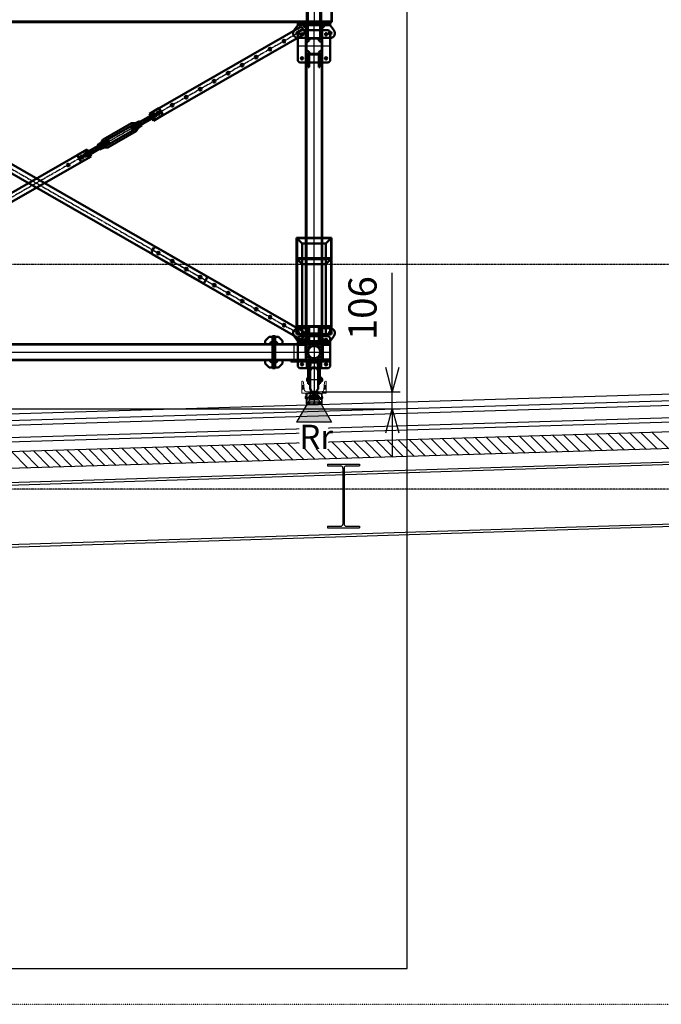
# Model space of a CAD drawing. Units: millimetres. Extents: x 489192 to 569586, y -109903 to -32420.
# Drawn here: x 510435 to 514421, y -58960 to -52843 of the extents above; entities that cross this region are included whole.
import ezdxf

# ---------------------------------------------------------------- set-up
doc = ezdxf.new("R2010")
doc.units = ezdxf.units.MM
for name, pattern in [('AM_ISO02W050', [7.5, 6, -1.5]), ('AM_ISO08W050', [18, 12, -1.5, 3, -1.5]), ('AM_ISO09W050', [22.5, 12, -1.5, 3, -1.5, 3, -1.5]), ('CENS', [13, 10, -1, 1, -1]), ('CENTER', [7, 4, -1, 1, -1]), ('DOT', [2.5, 0.625, -1.875]), ('HIDDEN', [9.525, 6.35, -3.175])]:
    doc.linetypes.add(name, pattern=pattern)
for name, color, linetype in [('0 CEN', 6, 'CENTER'), ('0 HID', 11, 'HIDDEN'), ('012', 5, 'Continuous'), ('018', 5, 'Continuous'), ('019', 5, 'Continuous'), ('020', 5, 'Continuous'), ('022', 5, 'Continuous'), ('030', 5, 'Continuous'), ('031', 5, 'Continuous'), ('037', 4, 'Continuous'), ('SCREW', 4, 'Continuous'), ('取付金具A', 1, 'Continuous'), ('受け金具', 3, 'Continuous'), ('連結金具', 7, 'Continuous')]:
    doc.layers.add(name, color=color, linetype=linetype)
for name, color, linetype, lineweight in [('AM_0N', 7, 'Continuous', 50), ('AM_11N', 6, 'AM_ISO09W050', 25), ('AM_3N', 5, 'AM_ISO02W050', 50), ('AM_4', 3, 'Continuous', 25), ('AM_5', 3, 'Continuous', 25), ('AM_6', 4, 'Continuous', 25), ('AM_7', 1, 'AM_ISO08W050', 25), ('AM_7N', 1, 'AM_ISO08W050', 25), ('AM_9N', 9, 'Continuous', 18)]:
    doc.layers.add(name, color=color, linetype=linetype, lineweight=lineweight)
doc.layers.add('AM_VIEWS', color=1, linetype='Continuous', lineweight=25, plot=False)
doc.styles.get("Standard").update_dxf_attribs({"font": 'ISOCP.SHX', "bigfont": 'EXTFONT.SHX'})
doc.dimstyles.new('AM_JIS$0', dxfattribs={"dimscale": 0, "dimtxt": 3.5, "dimasz": 3, "dimexe": 1, "dimexo": 1, "dimgap": 1.5, "dimtad": 3, "dimdsep": 46, "dimtxsty": 'Standard', "dimblk": 'OPEN30', "dimcen": 0, "dimclrd": 3, "dimclre": 3, "dimclrt": 4, "dimadec": 0, "dimazin": 2, "dimtp": 0.1, "dimtm": 0.1, "dimtfac": 0.71, "dimtmove": 0, "dimatfit": 3, "dimldrblk": 'OPEN30', "dimfxl": 1, "dimlwd": -1, "dimlwe": -1, "dimarcsym": 0})

# ---------------------------------------------------------------- blocks, each defined once
blk = doc.blocks.new('躯体断面1')
at = {"layer": '012', "color": 252, "linetype": 'CENTER'}
for p, q in [((545684.237, -54363.534), (499314.322, -54363.534)), ((545684.237, -55759.534), (500659.487, -55759.534))]:
    blk.add_line(p, q, dxfattribs=at)
at = {"layer": '018', "color": 252, "linetype": 'Continuous'}
for p, q in [((507561.557, -55374.919), (530613.586, -54683.358)), ((530613.586, -54831.705), (508170.888, -55506.74)), ((530613.586, -54857.717), (508171.96, -55532.719))]:
    blk.add_line(p, q, dxfattribs=at)
at = {"layer": '019', "color": 252, "linetype": 'Continuous'}
for p, q in [((530613.586, -54726.658), (507845.348, -55411.484)), ((507846.129, -55437.472), (530613.586, -54752.67)), ((530613.586, -54917.744), (507905.77, -55600.753))]:
    blk.add_line(p, q, dxfattribs=at)
at = {"layer": '020', "color": 252, "linetype": 'Continuous'}
blk.add_line((530613.586, -55022.792), (508178.765, -55697.589), dxfattribs=at)
at = {"layer": '022', "color": 252, "linetype": 'DOT'}
blk.add_line((508905.525, -58959.534), (559461.281, -58959.534), dxfattribs=at)
at = {"layer": '030', "color": 252, "linetype": 'Continuous'}
for p, q in [((512347.086, -55604.451), (512347.086, -55615.452)), ((512347.086, -55604.451), (512546.086, -55604.451)), ((512347.086, -55615.452), (512430.087, -55615.452)), ((512443.087, -55628.453), (512443.087, -55976.453)), ((512450.087, -55628.453), (512450.087, -55976.453)), ((512463.086, -55615.452), (512546.086, -55615.452)), ((512546.086, -55604.451), (512546.086, -55615.452)), ((512347.086, -55989.453), (512347.086, -56000.453)), ((512347.086, -55989.453), (512430.087, -55989.453)), ((512347.086, -56000.453), (512546.086, -56000.453)), ((512463.086, -55989.453), (512546.086, -55989.453)), ((512546.086, -55989.453), (512546.086, -56000.453))]:
    blk.add_line(p, q, dxfattribs=at)
for centre, start, end in [((512430.087, -55628.453), 0, 90), ((512463.086, -55628.453), 90, 180), ((512430.087, -55976.453), 270, 0), ((512463.086, -55976.453), 180, 270)]:
    blk.add_arc(centre, 13, start, end, dxfattribs=at)
at = {"layer": '031', "color": 252, "linetype": 'Continuous'}
for p, q in [((509013.586, -55761.106), (519513.586, -55432.534)), ((509013.586, -55776.114), (519513.586, -55447.542)), ((509013.586, -56146.297), (519513.586, -55817.724)), ((509013.586, -56161.304), (519513.586, -55832.732))]:
    blk.add_line(p, q, dxfattribs=at)
at = {"layer": '037', "color": 252, "linetype": 'Continuous'}
for p, q in [((514090.626, -55414.724), (514192.607, -55516.704)), ((514159.272, -55412.659), (514261.252, -55514.639)), ((514227.918, -55410.594), (514329.898, -55512.575)), ((514296.564, -55408.53), (514398.544, -55510.51)), ((514365.21, -55406.465), (514467.19, -55508.445)), ((512031.248, -55476.666), (512133.228, -55578.646)), ((512099.894, -55474.601), (512201.874, -55576.582)), ((512168.54, -55472.537), (512270.52, -55574.517)), ((512237.186, -55470.472), (512339.166, -55572.452)), ((512305.832, -55468.407), (512407.812, -55570.387)), ((512374.478, -55466.343), (512476.458, -55568.323)), ((512443.124, -55464.278), (512545.104, -55566.258)), ((512511.77, -55462.213), (512613.75, -55564.193)), ((512580.416, -55460.148), (512682.396, -55562.128)), ((512649.062, -55458.084), (512751.042, -55560.064)), ((512717.708, -55456.019), (512819.688, -55557.999)), ((512786.354, -55453.954), (512888.334, -55555.934)), ((512855, -55451.889), (512956.98, -55553.869)), ((512923.645, -55449.825), (513025.626, -55551.805)), ((512992.291, -55447.76), (513094.272, -55549.74)), ((513060.937, -55445.695), (513162.917, -55547.675)), ((513129.583, -55443.63), (513231.563, -55545.61)), ((513198.229, -55441.566), (513300.209, -55543.546)), ((513266.875, -55439.501), (513368.855, -55541.481)), ((513335.521, -55437.436), (513437.501, -55539.416)), ((513404.167, -55435.371), (513506.147, -55537.352)), ((513472.813, -55433.307), (513574.793, -55535.287)), ((513541.459, -55431.242), (513643.439, -55533.222)), ((513610.105, -55429.177), (513712.085, -55531.157)), ((513678.751, -55427.112), (513780.731, -55529.093)), ((513747.397, -55425.048), (513849.377, -55527.028)), ((513816.043, -55422.983), (513918.023, -55524.963)), ((513884.689, -55420.918), (513986.669, -55522.898)), ((513953.335, -55418.853), (514055.315, -55520.834)), ((514021.98, -55416.789), (514123.961, -55518.769)), ((510383.746, -55526.22), (510485.726, -55628.2)), ((510452.392, -55524.155), (510554.372, -55626.135)), ((510521.038, -55522.091), (510623.018, -55624.071)), ((510589.684, -55520.026), (510691.664, -55622.006)), ((510658.33, -55517.961), (510760.31, -55619.941)), ((510726.976, -55515.896), (510828.956, -55617.876)), ((510795.621, -55513.832), (510897.602, -55615.812)), ((510864.267, -55511.767), (510966.247, -55613.747)), ((510932.913, -55509.702), (511034.893, -55611.682)), ((511001.559, -55507.637), (511103.539, -55609.617)), ((511070.205, -55505.573), (511172.185, -55607.553)), ((511138.851, -55503.508), (511240.831, -55605.488)), ((511207.497, -55501.443), (511309.477, -55603.423)), ((511276.143, -55499.378), (511378.123, -55601.358)), ((511344.789, -55497.314), (511446.769, -55599.294)), ((511413.435, -55495.249), (511515.415, -55597.229)), ((511482.081, -55493.184), (511584.061, -55595.164)), ((511550.727, -55491.119), (511652.707, -55593.1)), ((511619.373, -55489.055), (511721.353, -55591.035)), ((511688.019, -55486.99), (511789.999, -55588.97)), ((511756.665, -55484.925), (511858.645, -55586.905)), ((511825.311, -55482.86), (511927.291, -55584.841)), ((511893.956, -55480.796), (511995.937, -55582.776)), ((511962.602, -55478.731), (512064.582, -55580.711))]:
    blk.add_line(p, q, dxfattribs=at)
blk = doc.blocks.new('C-150X75X9X12.5')
at = {"color": 0, "linetype": 'ByBlock'}
for p, q in [((0, 150), (0, 0)), ((0, 150), (75, 150)), ((68.2, 139.8), (22.7, 135.8)), ((75, 150), (75, 147.3)), ((9, 120.9), (9, 29.1)), ((0, 0), (75, 0)), ((22.7, 14.2), (68.2, 10.2)), ((75, 2.7), (75, 0))]:
    blk.add_line(p, q, dxfattribs=at)
for centre, radius, start, end in [((24, 120.9), 15, 95, 180), ((67.5, 147.3), 7.5, 275, 0), ((24, 29.1), 15, 180, 265), ((67.5, 2.7), 7.5, 0, 85)]:
    blk.add_arc(centre, radius, start, end, dxfattribs=at)
at = {"layer": 'AM_3N'}
for p, q in [((30, 150), (30, 136.5)), ((44, 150), (44, 137.7)), ((30, 0), (30, 13.5)), ((44, 0), (44, 12.3))]:
    blk.add_line(p, q, dxfattribs=at)
at = {"layer": 'AM_7N'}
for p, q in [((37, 150), (37, 137.1)), ((37, 0), (37, 12.9))]:
    blk.add_line(p, q, dxfattribs=at)
blk = doc.blocks.new('A$C01C6271B')
at = {"layer": 'AM_0N', "color": 0, "linetype": 'ByBlock', "lineweight": -2}
for p, q in [((124, 337), (226, 337)), ((124, 337), (124, 331)), ((124, 331), (226, 331)), ((141.5, 331), (138.1, 288.6)), ((149.5, 331), (140.3, 287.8)), ((154.5, 331), (145.8, 285)), ((195.5, 331), (204.2, 285)), ((200.5, 331), (209.7, 287.8)), ((208.5, 331), (211.9, 288.6)), ((226, 337), (226, 331)), ((138, 287), (138, 199)), ((144, 266.3), (144, 199)), ((146.5, 248.3), (146, 247.8)), ((146, 247.8), (146, 202.2)), ((146.5, 253.7), (150, 254.2)), ((146.5, 253.7), (146.5, 196.3)), ((150, 167), (150, 283.5)), ((150.7, 283.5), (150, 283.5)), ((152.6, 284.8), (156.6, 296.6)), ((197.4, 284.8), (193.4, 296.6)), ((199.3, 283.5), (200, 283.5)), ((200, 167), (200, 283.5)), ((203.5, 253.7), (200, 254.2)), ((203.5, 196.3), (203.5, 253.7)), ((204, 247.8), (203.5, 248.3)), ((204, 202.2), (204, 247.8)), ((206, 266.3), (206, 199)), ((212, 287), (212, 199)), ((123.5, 230.3), (124.5, 231.3)), ((123.5, 230.3), (123.5, 219.7)), ((123.5, 219.7), (124.5, 218.7)), ((124.5, 231.3), (124.5, 218.7)), ((124.5, 231.3), (126.4, 231.3)), ((124.5, 218.7), (126.4, 218.7)), ((126.4, 233.2), (126.4, 216.8)), ((127.4, 236), (137.4, 236)), ((127.4, 230.5), (137.4, 230.5)), ((127.4, 219.5), (137.4, 219.5)), ((127.4, 214), (137.4, 214)), ((134.8, 229), (138, 229)), ((134.8, 221), (138, 221)), ((137.4, 239.5), (137.4, 229)), ((137.4, 239.5), (138, 239.5)), ((137.4, 221), (137.4, 210.5)), ((137.4, 210.5), (138, 210.5)), ((138, 223.5), (144, 223.5)), ((138, 199), (144, 199)), ((144, 239.5), (146, 239.5)), ((144, 210.5), (146, 210.5)), ((146, 202.2), (146.5, 201.7)), ((146.5, 196.3), (150, 195.8)), ((203.5, 196.3), (200, 195.8)), ((203.5, 201.7), (204, 202.2)), ((206, 239.5), (204, 239.5)), ((206, 210.5), (204, 210.5)), ((212, 223.5), (206, 223.5)), ((212, 199), (206, 199)), ((213, 235.5), (215, 235.5)), ((213, 214.5), (215, 214.5)), ((217.5, 233), (215.8, 235.1)), ((217.5, 217), (215.8, 214.9)), ((216, 234.9), (216, 215.1)), ((217.5, 233), (217.5, 217)), ((150, 166.5), (150, 167)), ((150.7, 166.5), (150, 166.5)), ((152.6, 165.2), (156.6, 153.4)), ((197.4, 165.2), (193.4, 153.4)), ((199.3, 166.5), (200, 166.5)), ((200, 166.5), (200, 167))]:
    blk.add_line(p, q, dxfattribs=at)
for centre, radius, start, end in [((158, 287), 20, 175.36713, 180), ((244, 265.7), 106, 168.00263, 180), ((244, 266.3), 100, 169.24804, 180), ((150.7, 285.5), 2, 270.00002, 340.99994), ((160.4, 295.3), 4, 95.73539, 161.00007), ((175, 150), 150, 84.26458, 95.73544), ((189.6, 295.3), 4, 18.99989, 84.26457), ((199.3, 285.5), 2, 199.00004, 269.99996), ((106, 266.3), 100, 0, 10.75196), ((106, 265.7), 106, 0, 11.99737), ((192, 287), 20, 0, 4.63287), ((130.7, 233.2), 4.26, 139.93201, 220.06799), ((141.9, 225), 15.5, 159.33452, 200.66548), ((130.7, 216.8), 4.26, 139.93201, 220.06799), ((149.4, 225), 15.5, 166.54468, 193.45532), ((134.8, 228.5), 0.5, 90, 166.54468), ((134.8, 221.5), 0.5, 193.45532, 270), ((213, 234.5), 1, 90, 180), ((213, 215.5), 1, 180, 270), ((215, 234.5), 1, 38.97666, 90), ((215, 215.5), 1, 270, 321.02334), ((150.7, 164.5), 2, 19.00006, 89.99998), ((160.4, 154.7), 4, 198.99993, 264.26461), ((175, 300), 150, 264.26456, 275.73542), ((189.6, 154.7), 4, 275.73543, 341.00011), ((199.3, 164.5), 2, 90.00004, 160.99996)]:
    blk.add_arc(centre, radius, start, end, dxfattribs=at)
at = {"layer": 'AM_3N'}
for p, q in [((130.5, 337), (130.5, 331)), ((149.5, 337), (149.5, 331)), ((200.5, 337), (200.5, 331)), ((219.5, 337), (219.5, 331))]:
    blk.add_line(p, q, dxfattribs=at)
at = {"layer": 'AM_7N'}
for p, q in [((137, 339), (137, 329)), ((143, 339), (143, 329)), ((175, 339), (175, 145)), ((207, 339), (207, 329)), ((213, 339), (213, 329)), ((138, 225), (212, 225))]:
    blk.add_line(p, q, dxfattribs=at)
blk = doc.blocks.new('G$C3DD16ECF')
at = {"layer": 'AM_0N', "color": 0, "linetype": 'ByBlock', "lineweight": -2}
for p, q in [((2, 240), (2, 0)), ((2, 240), (11, 240)), ((11, 0), (11, 240)), ((11, 0), (2, 0))]:
    blk.add_line(p, q, dxfattribs=at)
at = {"layer": 'AM_3N'}
for p, q in [((11, 227), (2, 227)), ((11, 213), (2, 213)), ((11, 139), (2, 139)), ((11, 138), (2, 138)), ((11, 128), (2, 128)), ((11, 127), (2, 127)), ((11, 63), (2, 63)), ((11, 62), (2, 62)), ((11, 52), (2, 52)), ((11, 51), (2, 51)), ((11, 27), (2, 27)), ((11, 13), (2, 13))]:
    blk.add_line(p, q, dxfattribs=at)
at = {"layer": 'AM_7N'}
for p, q in [((13, 220), (0, 220)), ((13, 133), (0, 133)), ((13, 57), (0, 57)), ((13, 20), (0, 20))]:
    blk.add_line(p, q, dxfattribs=at)
blk = doc.blocks.new('G$C74696210')
at = {"layer": 'AM_0N', "color": 0, "linetype": 'ByBlock', "lineweight": -2}
for p, q in [((12, 202), (2, 192)), ((2, 192), (2, 12)), ((192, 202), (12, 202)), ((192, 202), (202, 192)), ((202, 12), (202, 192)), ((323, 197), (298, 172)), ((323, 197), (343, 197)), ((343, 2), (343, 202)), ((343, 202), (352, 202)), ((352, 202), (352, 2)), ((55, 149), (55, 129)), ((55, 149), (75, 149)), ((149, 149), (129, 149)), ((149, 149), (149, 129)), ((343, 152), (202, 152)), ((298, 152), (298, 172)), ((55, 55), (55, 75)), ((149, 55), (149, 75)), ((2, 12), (12, 2)), ((12, 2), (192, 2)), ((55, 55), (75, 55)), ((149, 55), (129, 55)), ((202, 12), (192, 2)), ((202, 52), (343, 52)), ((298, 52), (298, 32)), ((323, 7), (298, 32)), ((323, 7), (343, 7)), ((352, 2), (343, 2))]:
    blk.add_line(p, q, dxfattribs=at)
for centre in [(27, 177), (177, 177), (27, 27), (177, 27)]:
    blk.add_circle(centre, 7, dxfattribs=at)
at = {"layer": 'AM_0N'}
blk.add_circle((102, 102), 38, dxfattribs=at)
at = {"layer": 'AM_0N', "color": 0, "linetype": 'ByBlock', "lineweight": -2}
for centre, radius, start, end in [((55, 149), 20, 270, 0), ((149, 149), 20, 180, 270), ((343, 152), 15, 90, 180), ((55, 55), 20, 0, 90), ((149, 55), 20, 90, 180), ((343, 52), 15, 180, 270)]:
    blk.add_arc(centre, radius, start, end, dxfattribs=at)
at = {"layer": 'AM_3N'}
for p, q in [((57, 197), (63, 197)), ((57, 197), (57, 152)), ((63, 197), (63, 152)), ((147, 197), (141, 197)), ((141, 197), (141, 152)), ((147, 197), (147, 152)), ((352, 184), (343, 184)), ((202, 161), (2, 161)), ((202, 152), (2, 152)), ((20, 152), (20, 161)), ((34, 152), (34, 161)), ((52, 152), (152, 152)), ((52, 152), (152, 152)), ((52, 52), (52, 152)), ((54.3, 149.7), (149.7, 149.7)), ((54.3, 54.3), (54.3, 149.7)), ((149.7, 54.3), (149.7, 149.7)), ((152, 52), (152, 152)), ((152, 149.7), (343, 149.7)), ((170, 152), (170, 161)), ((184, 152), (184, 161)), ((220, 149.7), (220, 152)), ((234, 149.7), (234, 152)), ((352, 170), (343, 170)), ((47.5, 97), (47.5, 56.5)), ((52, 97), (47.5, 97)), ((7, 56.5), (47.5, 56.5)), ((7, 52), (7, 56.5)), ((7, 52), (202, 52)), ((20, 52), (20, 56.5)), ((34, 52), (34, 56.5)), ((54.3, 54.3), (149.7, 54.3)), ((57, 52), (57, 54.3)), ((57, 7), (57, 52)), ((57, 7), (63, 7)), ((63, 7), (63, 52)), ((71, 52), (71, 54.3)), ((133, 52), (133, 54.3)), ((141, 7), (141, 52)), ((147, 7), (141, 7)), ((147, 52), (147, 54.3)), ((147, 7), (147, 52)), ((152, 54.3), (343, 54.3)), ((220, 52), (220, 54.3)), ((234, 52), (234, 54.3)), ((352, 34), (343, 34)), ((352, 20), (343, 20))]:
    blk.add_line(p, q, dxfattribs=at)
at = {"layer": 'AM_7N'}
for p, q in [((27, 186), (27, 168)), ((102, 204), (102, 0)), ((177, 186), (177, 168)), ((36, 177), (18, 177)), ((27, 150), (27, 163)), ((186, 177), (168, 177)), ((177, 150), (177, 163)), ((227, 154), (227, 50)), ((354, 177), (341, 177)), ((354, 102), (0, 102)), ((36, 27), (18, 27)), ((27, 50), (27, 58.5)), ((27, 36), (27, 18)), ((64, 50), (64, 56.3)), ((140, 50), (140, 56.3)), ((186, 27), (168, 27)), ((177, 36), (177, 18)), ((354, 27), (341, 27))]:
    blk.add_line(p, q, dxfattribs=at)
blk = doc.blocks.new('G$C9EC0C234')
at = {"layer": 'AM_0N', "color": 0, "linetype": 'ByBlock', "lineweight": -2}
for p, q in [((2, 200), (2, 0)), ((11, 200), (2, 200)), ((11, 0), (11, 200)), ((31, 195), (11, 195)), ((31, 195), (56, 170)), ((2923, 195), (2898, 170)), ((2923, 195), (2943, 195)), ((2943, 0), (2943, 200)), ((2943, 200), (2952, 200)), ((2952, 200), (2952, 0)), ((11, 150), (2943, 150)), ((56, 150), (56, 170)), ((2898, 150), (2898, 170)), ((2, 0), (11, 0)), ((2943, 50), (11, 50)), ((31, 5), (11, 5)), ((31, 5), (56, 30)), ((56, 50), (56, 30)), ((2898, 50), (2898, 30)), ((2923, 5), (2898, 30)), ((2923, 5), (2943, 5)), ((2952, 0), (2943, 0))]:
    blk.add_line(p, q, dxfattribs=at)
for centre, start, end in [((11, 150), 0, 90), ((2943, 150), 90, 180), ((11, 50), 270, 0), ((2943, 50), 180, 270)]:
    blk.add_arc(centre, 15, start, end, dxfattribs=at)
at = {"layer": 'AM_3N'}
for p, q in [((2, 182), (11, 182)), ((2, 168), (11, 168)), ((2943, 147.7), (11, 147.7)), ((2952, 182), (2943, 182)), ((2952, 168), (2943, 168)), ((2, 32), (11, 32)), ((2, 18), (11, 18)), ((2943, 52.3), (11, 52.3)), ((2952, 32), (2943, 32)), ((2952, 18), (2943, 18))]:
    blk.add_line(p, q, dxfattribs=at)
at = {"layer": 'AM_7N'}
for p, q in [((0, 175), (13, 175)), ((2954, 175), (2941, 175)), ((0, 100), (2954, 100)), ((0, 25), (13, 25)), ((2954, 25), (2941, 25))]:
    blk.add_line(p, q, dxfattribs=at)
blk = doc.blocks.new('G$C5B8BE3F4')
at = {"layer": 'AM_0N', "color": 0, "linetype": 'ByBlock', "lineweight": -2}
for p, q in [((11, 230), (43, 254)), ((1975, 230), (1943, 254)), ((2, 230), (2, 30)), ((11, 230), (2, 230)), ((11, 30), (11, 230)), ((91, 180), (91, 230)), ((233, 230), (91, 230)), ((233, 230), (243, 220)), ((243, 40), (243, 220)), ((1895, 180), (1895, 230)), ((1975, 30), (1975, 230)), ((1975, 230), (1984, 230)), ((1984, 230), (1984, 30)), ((1975, 180), (11, 180)), ((56, 175), (11, 175)), ((56, 169), (11, 169)), ((56, 175), (56, 169)), ((1895, 166), (1895, 160)), ((1895, 166), (1975, 166)), ((1895, 160), (1975, 160)), ((56, 91), (11, 91)), ((56, 85), (11, 85)), ((11, 80), (1975, 80)), ((56, 85), (56, 91)), ((91, 80), (91, 30)), ((1895, 94), (1895, 100)), ((1895, 100), (1975, 100)), ((1895, 94), (1975, 94)), ((1895, 80), (1895, 30)), ((2, 30), (11, 30)), ((11, 30), (43, 6)), ((91, 30), (233, 30)), ((233, 30), (243, 40)), ((1975, 30), (1943, 6)), ((1984, 30), (1975, 30))]:
    blk.add_line(p, q, dxfattribs=at)
for centre, radius in [((61, 230), 9), ((218, 205), 7), ((1925, 230), 9), ((218, 55), 7), ((61, 30), 9), ((1925, 30), 9)]:
    blk.add_circle(centre, radius, dxfattribs=at)
for centre, radius, start, end in [((61, 230), 30, 0, 126.8699), ((1925, 230), 30, 53.1301, 180), ((11, 180), 15, 0, 90), ((1975, 180), 15, 90, 180), ((11, 80), 15, 270, 0), ((1975, 80), 15, 180, 270), ((61, 30), 30, 233.1301, 0), ((1925, 30), 30, 180, 306.8699)]:
    blk.add_arc(centre, radius, start, end, dxfattribs=at)
at = {"layer": 'AM_3N'}
for p, q in [((2, 212), (11, 212)), ((2, 198), (11, 198)), ((43, 220), (53, 230)), ((43, 220), (43, 40)), ((91, 230), (53, 230)), ((1984, 212), (1975, 212)), ((1984, 198), (1975, 198)), ((11, 177.7), (1975, 177.7)), ((48, 175), (48, 169)), ((48, 175), (93, 175)), ((48, 169), (93, 169)), ((93, 180), (93, 80)), ((95.3, 177.7), (95.3, 82.3)), ((96, 177), (116, 177)), ((96, 177), (96, 157)), ((190, 177), (170, 177)), ((190, 177), (190, 157)), ((190.7, 177.7), (190.7, 82.3)), ((193, 180), (193, 80)), ((238, 175), (193, 175)), ((238, 169), (193, 169)), ((273, 166), (193, 166)), ((193, 160), (273, 160)), ((234, 166), (234, 160)), ((238, 175), (238, 169)), ((252, 166), (252, 160)), ((273, 160), (273, 166)), ((1916, 166), (1916, 160)), ((1934, 166), (1934, 160)), ((2, 62), (11, 62)), ((11, 82.3), (1975, 82.3)), ((48, 85), (48, 91)), ((48, 91), (93, 91)), ((48, 85), (93, 85)), ((96, 83), (96, 103)), ((96, 83), (116, 83)), ((190, 83), (170, 83)), ((190, 83), (190, 103)), ((273, 100), (193, 100)), ((193, 94), (273, 94)), ((238, 91), (193, 91)), ((238, 85), (193, 85)), ((234, 100), (234, 94)), ((238, 85), (238, 91)), ((252, 100), (252, 94)), ((273, 94), (273, 100)), ((1916, 100), (1916, 94)), ((1934, 100), (1934, 94)), ((1984, 62), (1975, 62)), ((2, 48), (11, 48)), ((43, 40), (53, 30)), ((53, 30), (91, 30)), ((1984, 48), (1975, 48))]:
    blk.add_line(p, q, dxfattribs=at)
for centre in [(68, 205), (68, 55)]:
    blk.add_circle(centre, 7, dxfattribs=at)
for centre, start, end in [((96, 177), 270, 0), ((190, 177), 180, 270), ((96, 83), 0, 90), ((190, 83), 90, 180)]:
    blk.add_arc(centre, 20, start, end, dxfattribs=at)
at = {"layer": 'AM_7N'}
for p, q in [((0, 205), (13, 205)), ((72, 230), (50, 230)), ((59, 205), (77, 205)), ((61, 241), (61, 219)), ((68, 214), (68, 196)), ((143, 232), (143, 28)), ((209, 205), (227, 205)), ((218, 214), (218, 196)), ((1914, 230), (1936, 230)), ((1925, 241), (1925, 219)), ((1986, 205), (1973, 205)), ((1986, 130), (0, 130)), ((243, 168), (243, 92)), ((1925, 168), (1925, 92)), ((68, 64), (68, 46)), ((218, 64), (218, 46)), ((0, 55), (13, 55)), ((72, 30), (50, 30)), ((59, 55), (77, 55)), ((61, 19), (61, 41)), ((209, 55), (227, 55)), ((1914, 30), (1936, 30)), ((1925, 19), (1925, 41)), ((1986, 55), (1973, 55))]:
    blk.add_line(p, q, dxfattribs=at)
blk = doc.blocks.new('G$C664BED57')
at = {"layer": 'AM_0N', "color": 0, "linetype": 'ByBlock', "lineweight": -2}
for p, q in [((11, 250), (2, 250)), ((2, 250), (2, 0)), ((2, 250), (2, 0)), ((11, 0), (11, 250)), ((11, 245), (31, 245)), ((31, 245), (56, 220)), ((2972, 255.3), (2972, 200)), ((3122, 227), (3015.7, 281.7)), ((11, 50), (11, 200)), ((11, 200), (3762, 200)), ((56, 220), (56, 200)), ((3122, 227), (3122, 200)), ((3607, 50), (3607, 190)), ((3607, 190), (3613, 190)), ((3613, 190), (3613, 50)), ((3691, 50), (3691, 190)), ((3691, 190), (3697, 190)), ((3697, 190), (3697, 50)), ((3762, 200), (3762, 50)), ((157, 95), (157, 50)), ((163, 95), (157, 95)), ((163, 95), (163, 50)), ((241, 95), (241, 50)), ((247, 95), (241, 95)), ((247, 95), (247, 50)), ((2, 0), (11, 0)), ((3752, 50), (11, 50)), ((11, 5), (31, 5)), ((56, 30), (31, 5)), ((56, 30), (56, 50)), ((102, 50), (102, 41)), ((302, 41), (102, 41)), ((102, 41), (302, 41)), ((302, 41), (302, 50)), ((3762, 50), (3552, 50)), ((3552, 50), (3552, 41)), ((3552, 41), (3752, 41)), ((3752, 41), (3752, 50))]:
    blk.add_line(p, q, dxfattribs=at)
for centre in [(3002, 255), (1252, 150), (1552, 150), (3252, 150), (3452, 150)]:
    blk.add_circle(centre, 9, dxfattribs=at)
at = {"layer": 'AM_0N'}
blk.add_circle((202, 150), 11, dxfattribs=at)
at = {"layer": 'AM_0N', "color": 0, "linetype": 'ByBlock', "lineweight": -2}
for centre, radius, start, end in [((3002, 255), 30, 62.93234, 180), ((11, 200), 15, 0, 90), ((11, 50), 15, 270, 0)]:
    blk.add_arc(centre, radius, start, end, dxfattribs=at)
at = {"layer": 'AM_3N'}
for p, q in [((2, 232), (11, 232)), ((2, 218), (11, 218)), ((11, 196.8), (3762, 196.8)), ((3759.7, 196.8), (3759.7, 53.2)), ((2, 32), (11, 32)), ((2, 18), (11, 18)), ((11, 53.2), (3762, 53.2)), ((120, 50), (120, 41)), ((134, 50), (134, 41)), ((177, 50), (177, 53.2)), ((227, 50), (227, 53.2)), ((270, 50), (270, 41)), ((284, 50), (284, 41)), ((3570, 50), (3570, 41)), ((3584, 50), (3584, 41)), ((3720, 50), (3720, 41)), ((3734, 50), (3734, 41))]:
    blk.add_line(p, q, dxfattribs=at)
at = {"layer": 'AM_7N'}
for p, q in [((3013, 255), (2991, 255)), ((3002, 266), (3002, 244)), ((0, 225), (13, 225)), ((202, 202), (202, 39)), ((3652, 202), (3652, 39)), ((0, 125), (3762, 125)), ((189, 150), (215, 150)), ((1263, 150), (1241, 150)), ((1252, 161), (1252, 139)), ((1563, 150), (1541, 150)), ((1552, 161), (1552, 139)), ((3263, 150), (3241, 150)), ((3252, 161), (3252, 139)), ((3463, 150), (3441, 150)), ((3452, 161), (3452, 139)), ((0, 25), (13, 25)), ((127, 52), (127, 39)), ((277, 52), (277, 39)), ((3577, 52), (3577, 39)), ((3727, 52), (3727, 39))]:
    blk.add_line(p, q, dxfattribs=at)
blk = doc.blocks.new('A$C043E5B06')
at = {"layer": 'AM_0N', "color": 0, "linetype": 'ByBlock', "lineweight": -2}
for p, q in [((0, 44), (28, 46.4)), ((0, 14), (0, 44)), ((0, 14), (28, 11.6)), ((28, 46.4), (48, 58)), ((28, 16.5), (28, 41.5)), ((28, 11.6), (48, 0)), ((30, 43.5), (270, 43.5)), ((30, 14.5), (270, 14.5)), ((48, 58), (252, 58)), ((48, 0), (252, 0)), ((272, 46.4), (252, 58)), ((272, 11.6), (252, 0)), ((300, 44), (272, 46.4)), ((272, 16.5), (272, 41.5)), ((300, 14), (272, 11.6)), ((300, 14), (300, 44))]:
    blk.add_line(p, q, dxfattribs=at)
for centre, start, end in [((30, 41.5), 90, 180), ((30, 16.5), 180, 270), ((270, 41.5), 0, 90), ((270, 16.5), 270, 0)]:
    blk.add_arc(centre, 2, start, end, dxfattribs=at)
at = {"layer": 'AM_7N'}
blk.add_line((0, 29), (300, 29), dxfattribs=at)
blk = doc.blocks.new('A$C24380D68')
at = {"color": 1, "linetype": 'CENS'}
blk.add_line((210, 25), (0, 25), dxfattribs=at)
at = {"layer": 'AM_0N', "color": 0, "linetype": 'ByBlock', "lineweight": -2}
for p, q in [((2, 50), (0, 48)), ((0, 48), (0, 2)), ((0, 2), (2, 0)), ((70, 50), (2, 50)), ((70, 0), (70, 50)), ((70, 35), (208, 35)), ((208, 15), (70, 15)), ((208, 15), (208, 35)), ((210, 33), (208, 35)), ((208, 15), (210, 17)), ((210, 17), (210, 33)), ((2, 0), (70, 0))]:
    blk.add_line(p, q, dxfattribs=at)
for centre, radius in [((20, 25), 10), ((20, 25), 9), ((205, 25), 1.6)]:
    blk.add_circle(centre, radius, dxfattribs=at)
at = {"layer": 'AM_11N'}
for p, q in [((70, 33), (210, 33)), ((210, 17), (70, 17))]:
    blk.add_line(p, q, dxfattribs=at)
at = {"layer": 'AM_3N'}
for p, q in [((41.2, 35), (35.4, 25)), ((41.2, 15), (35.4, 25)), ((42, 35), (40, 33)), ((70, 33), (40, 33)), ((40, 33), (40, 17)), ((70, 17), (40, 17)), ((40, 17), (42, 15)), ((41.2, 35), (70, 35)), ((41.2, 15), (70, 15)), ((42, 15), (42, 35))]:
    blk.add_line(p, q, dxfattribs=at)
at = {"layer": 'AM_7'}
blk.add_line((20, 13), (20, 37), dxfattribs=at)
at = {"layer": 'AM_7N'}
blk.add_line((205, 23.2), (205, 26.8), dxfattribs=at)
blk = doc.blocks.new('A$C4A1F2918')
at = {"layer": 'AM_0N', "color": 0, "linetype": 'ByBlock', "lineweight": -2}
for p, q in [((12, 50), (2, 40)), ((2, 40), (2, 10)), ((12, 0), (2, 10)), ((12, 50), (1572, 50)), ((1572, 0), (12, 0)), ((1572, 50), (1582, 40)), ((1572, 0), (1582, 10)), ((1582, 40), (1582, 10))]:
    blk.add_line(p, q, dxfattribs=at)
for centre in [(42, 25), (42, 25), (142, 25), (142, 25), (1542, 25)]:
    blk.add_circle(centre, 8.5, dxfattribs=at)
at = {"layer": 'AM_7N'}
for p, q in [((0, 25), (1584, 25)), ((42, 14.5), (42, 35.5)), ((142, 14.5), (142, 35.5)), ((1542, 14.5), (1542, 35.5))]:
    blk.add_line(p, q, dxfattribs=at)
blk = doc.blocks.new('A$C36082A3A')
at = {"layer": 'AM_0N', "color": 0, "linetype": 'ByBlock', "lineweight": -2}
for p, q in [((12, 50), (2, 40)), ((2, 40), (2, 10)), ((12, 0), (2, 10)), ((12, 50), (1072, 50)), ((1072, 50), (1082, 40)), ((1072, 0), (1082, 10)), ((1082, 40), (1082, 10)), ((1072, 0), (12, 0))]:
    blk.add_line(p, q, dxfattribs=at)
for centre in [(42, 25), (42, 25), (142, 25), (142, 25), (242, 25), (242, 25), (342, 25), (342, 25), (442, 25), (442, 25), (542, 25), (542, 25), (642, 25), (642, 25), (742, 25), (742, 25), (842, 25), (842, 25), (942, 25), (942, 25), (1042, 25)]:
    blk.add_circle(centre, 8.5, dxfattribs=at)
at = {"layer": 'AM_7N'}
for p, q in [((0, 25), (1084, 25)), ((42, 14.5), (42, 35.5)), ((142, 14.5), (142, 35.5)), ((242, 14.5), (242, 35.5)), ((342, 14.5), (342, 35.5)), ((442, 14.5), (442, 35.5)), ((542, 14.5), (542, 35.5)), ((642, 14.5), (642, 35.5)), ((742, 14.5), (742, 35.5)), ((842, 14.5), (842, 35.5)), ((942, 14.5), (942, 35.5)), ((1042, 14.5), (1042, 35.5))]:
    blk.add_line(p, q, dxfattribs=at)
blk = doc.blocks.new('G$CF225DB0B0')
at = {"layer": 'AM_0N'}
for name, p in [('G$C664BED57', (2028, 2361)), ('G$C9EC0C234', (2478, 261))]:
    blk.add_blockref(name, p, dxfattribs=at)
at = {"layer": 'AM_0N', "color": 4}
for name, p, rotation in [('A$C36082A3A', (5604, 2385.6), 209.8359296635641), ('A$C24380D68', (4233.5, 1541.9), 29.83592635021874), ('A$C4A1F2918', (3622.7, 1572.8), 330.1640736497812)]:
    blk.add_blockref(name, p, dxfattribs=dict(at, rotation=rotation))
at = {"layer": 'AM_0N', "rotation": 270}
blk.add_blockref('G$C5B8BE3F4', (5550, 2404), dxfattribs=at)
at = {"layer": 'AM_0N', "color": 4}
for name, p, xscale, rotation in [('A$C24380D68', (4742.3, 1833.7), -1, 29.83592635021874), ('A$C043E5B06', (4617.2, 1757.3), -1, 29.83592635021874), ('A$C4A1F2918', (4287.3, 1572.8), -1, 29.83592635021879), ('A$C36082A3A', (4688.5, 1019.1), -1.000000000000001, 150.1640703364358)]:
    blk.add_blockref(name, p, dxfattribs=dict(at, xscale=xscale, rotation=rotation))
at = {"layer": 'AM_0N'}
for name, p, xscale, rotation in [('G$C74696210', (5782, 259), -1, 359.9999999999999), ('G$C3DD16ECF', (5775, 313), -1.000000000000001, 90), ('A$C01C6271B', (5855, -35), -1, 359.9999999999999)]:
    blk.add_blockref(name, p, dxfattribs=dict(at, xscale=xscale, rotation=rotation))
at = {"layer": 'AM_9N', "color": 5, "xscale": -1, "rotation": 270}
blk.add_blockref('C-150X75X9X12.5', (5605, 106), dxfattribs=at)
blk = doc.blocks.new('G$C2741A472')
at = {"layer": 'AM_0N', "color": 0, "linetype": 'ByBlock', "lineweight": -2}
for p, q in [((0, 50), (50, 50)), ((0, 50), (0, 49)), ((39.5, 46), (3, 46)), ((46, 39.5), (46, 3)), ((49, 0), (50, 0)), ((50, 0), (50, 50))]:
    blk.add_line(p, q, dxfattribs=at)
for centre, radius, start, end in [((3, 49), 3, 180, 270), ((39.5, 39.5), 6.5, 0, 90), ((49, 3), 3, 180, 270)]:
    blk.add_arc(centre, radius, start, end, dxfattribs=at)
at = {"layer": 'AM_3N'}
for p, q in [((18, 46), (18, 50)), ((32, 50), (32, 46)), ((50, 32), (46, 32)), ((46, 18), (50, 18))]:
    blk.add_line(p, q, dxfattribs=at)
at = {"layer": 'AM_7N'}
for p, q in [((25, 44), (25, 52)), ((44, 25), (52, 25))]:
    blk.add_line(p, q, dxfattribs=at)
blk = doc.blocks.new('G$C5C626CBC')
at = {"layer": 'AM_0N', "color": 0, "linetype": 'ByBlock', "lineweight": -2}
for p, q in [((2, 113), (212, 113)), ((2, 63), (2, 113)), ((212, 63), (2, 63)), ((212, 63), (212, 113)), ((7, 8), (207, 8)), ((7, 8), (7, 2)), ((7, 2), (207, 2)), ((198, 59), (16, 59)), ((207, 2), (207, 8))]:
    blk.add_line(p, q, dxfattribs=at)
at = {"layer": 'AM_0N'}
for p, q in [((16, 59), (12, 63)), ((198, 59), (202, 63)), ((57, 8), (57, 59)), ((157, 8), (157, 59))]:
    blk.add_line(p, q, dxfattribs=at)
at = {"layer": 'AM_3N'}
for p, q in [((6, 95), (2, 95)), ((6, 81), (2, 81)), ((6, 99), (16, 109)), ((6, 102.5), (6, 66)), ((12, 63), (6, 69)), ((201.5, 109), (12.5, 109)), ((52, 113), (52, 112)), ((57, 59), (57, 113)), ((59.3, 8), (59.3, 113)), ((59.3, 110.7), (154.7, 110.7)), ((154.7, 8), (154.7, 113)), ((157, 59), (157, 113)), ((162, 113), (162, 112)), ((208, 99), (198, 109)), ((202, 63), (208, 69)), ((208, 102.5), (208, 66)), ((212, 95), (208, 95)), ((212, 81), (208, 81)), ((25, 2), (25, 8)), ((39, 8), (39, 2)), ((175, 2), (175, 8)), ((189, 8), (189, 2))]:
    blk.add_line(p, q, dxfattribs=at)
for centre, radius, start, end in [((3, 66), 3, 270, 0), ((12.5, 102.5), 6.5, 90, 180), ((49, 112), 3, 270, 0), ((165, 112), 3, 180, 270), ((201.5, 102.5), 6.5, 0, 90), ((211, 66), 3, 180, 270)]:
    blk.add_arc(centre, radius, start, end, dxfattribs=at)
at = {"layer": 'AM_7N'}
for p, q in [((8, 88), (0, 88)), ((107, 0), (107, 115)), ((214, 88), (206, 88)), ((32, 0), (32, 10)), ((182, 0), (182, 10))]:
    blk.add_line(p, q, dxfattribs=at)
blk = doc.blocks.new('G$C7179468E')
at = {"layer": 'AM_0N', "color": 0, "linetype": 'ByBlock', "lineweight": -2}
for p, q in [((220, 470), (2, 470)), ((2, 0), (2, 470)), ((37, 435), (2, 470)), ((37, 0), (37, 435)), ((185, 435), (37, 435)), ((185, 435), (220, 470)), ((185, 0), (185, 435)), ((220, 0), (220, 470)), ((2, 0), (220, 0)), ((37, 50), (185, 50))]:
    blk.add_line(p, q, dxfattribs=at)
at = {"layer": 'AM_3N'}
for p, q in [((5.2, 0), (5.2, 466.8)), ((216.8, 466.8), (5.2, 466.8)), ((39, 466.8), (39, 470)), ((53, 466.8), (53, 470)), ((169, 466.8), (169, 470)), ((183, 466.8), (183, 470)), ((216.8, 0), (216.8, 466.8)), ((5.2, 32), (2, 32)), ((5.2, 18), (2, 18)), ((216.8, 32), (220, 32)), ((216.8, 18), (220, 18))]:
    blk.add_line(p, q, dxfattribs=at)
at = {"layer": 'AM_7N'}
for p, q in [((46, 464.8), (46, 472)), ((176, 464.8), (176, 472)), ((7.2, 25), (0, 25)), ((214.8, 25), (222, 25))]:
    blk.add_line(p, q, dxfattribs=at)
blk = doc.blocks.new('G$C66424428')
at = {"layer": 'AM_0N', "color": 0, "linetype": 'ByBlock', "lineweight": -2}
for p, q in [((2, 210), (4.3, 210)), ((2, 210), (2, 0)), ((4.3, 210), (4.3, 0)), ((4.3, 0), (2, 0))]:
    blk.add_line(p, q, dxfattribs=at)
at = {"layer": 'AM_3N'}
for p, q in [((2, 177), (4.3, 177)), ((2, 163), (4.3, 163)), ((2, 155), (4.3, 155)), ((2, 55), (4.3, 55)), ((2, 47), (4.3, 47)), ((2, 33), (4.3, 33))]:
    blk.add_line(p, q, dxfattribs=at)
at = {"layer": 'AM_7N'}
for p, q in [((0, 170), (6.3, 170)), ((0, 105), (6.3, 105)), ((0, 40), (6.3, 40))]:
    blk.add_line(p, q, dxfattribs=at)
blk = doc.blocks.new('G$C241C8133')
at = {"layer": 'AM_0N', "color": 0, "linetype": 'ByBlock', "lineweight": -2}
for p, q in [((220, 600), (2, 600)), ((2, 0), (2, 600)), ((37, 565), (2, 600)), ((37, 0), (37, 565)), ((185, 565), (37, 565)), ((185, 565), (220, 600)), ((185, 0), (185, 565)), ((220, 0), (220, 600)), ((2, 0), (220, 0)), ((37, 50), (185, 50))]:
    blk.add_line(p, q, dxfattribs=at)
at = {"layer": 'AM_3N'}
for p, q in [((5.2, 0), (5.2, 596.8)), ((216.8, 596.8), (5.2, 596.8)), ((39, 596.8), (39, 600)), ((53, 596.8), (53, 600)), ((169, 596.8), (169, 600)), ((183, 596.8), (183, 600)), ((216.8, 0), (216.8, 596.8)), ((5.2, 32), (2, 32)), ((5.2, 18), (2, 18)), ((216.8, 32), (220, 32)), ((216.8, 18), (220, 18))]:
    blk.add_line(p, q, dxfattribs=at)
at = {"layer": 'AM_7N'}
for p, q in [((46, 594.8), (46, 602)), ((176, 594.8), (176, 602)), ((7.2, 25), (0, 25)), ((214.8, 25), (222, 25))]:
    blk.add_line(p, q, dxfattribs=at)
blk = doc.blocks.new('矢印1')
at = {"linetype": 'ByBlock'}
blk.add_hatch(color=0, dxfattribs=at).paths.add_polyline_path([(-311, 538), (0, 0), (311, 538)])
at = {"color": 0, "linetype": 'ByBlock'}
for p, q in [((0, 0), (-311, 538)), ((-311, 538), (311, 538)), ((0, 0), (311, 538))]:
    blk.add_line(p, q, dxfattribs=at)
blk = doc.blocks.new('ハゼ金具1')
at = {"layer": '0 CEN', "color": 0, "linetype": 'ByBlock', "ltscale": 0.2}
blk.add_line((478823.3, -474596.7), (478823.3, -474582.3), dxfattribs=at)
at = {"layer": '0 CEN', "color": 0, "linetype": 'ByBlock'}
for p, q in [((478844.3, -474582.3), (478844.3, -474660.5)), ((478865.3, -474582.3), (478865.3, -474594.6)), ((478786.9, -474614), (478901.6, -474614))]:
    blk.add_line(p, q, dxfattribs=at)
at = {"layer": '0 HID', "color": 0, "linetype": 'ByBlock'}
for p, q in [((478795.3, -474621.5), (478795.3, -474606.5)), ((478797.6, -474606.5), (478797.6, -474621.5)), ((478798.5, -474621.9), (478805.3, -474621.9)), ((478805.3, -474624.2), (478798.5, -474624.2)), ((478798.8, -474643.9), (478820.3, -474643.9)), ((478798.8, -474654.1), (478798.8, -474643.9)), ((478805.3, -474621.9), (478805.3, -474624.2)), ((478820.3, -474643.9), (478822.3, -474640.9)), ((478822.3, -474640.9), (478826.3, -474640.9)), ((478826.3, -474640.9), (478828.3, -474643.9)), ((478860.3, -474643.9), (478828.3, -474643.9)), ((478860.3, -474643.9), (478862.3, -474640.9)), ((478862.3, -474640.9), (478866.3, -474640.9)), ((478866.3, -474640.9), (478868.3, -474643.9)), ((478889.8, -474643.9), (478868.3, -474643.9)), ((478883.3, -474621.9), (478883.3, -474624.2)), ((478890, -474621.9), (478883.3, -474621.9)), ((478883.3, -474624.2), (478890, -474624.2)), ((478889.8, -474654.1), (478889.8, -474643.9)), ((478891, -474606.5), (478891, -474621.5)), ((478893.3, -474606.5), (478893.3, -474621.5))]:
    blk.add_line(p, q, dxfattribs=at)
at = {"layer": '0 HID', "color": 0, "linetype": 'ByBlock', "ltscale": 0.2}
for p, q in [((478818.3, -474589.6), (478818.3, -474587.3)), ((478828.3, -474589.6), (478828.3, -474587.3)), ((478839.3, -474587.3), (478839.3, -474589.6)), ((478840, -474589.6), (478840, -474587.3)), ((478848.5, -474589.6), (478848.5, -474587.3)), ((478849.3, -474587.3), (478849.3, -474589.6)), ((478860.3, -474589.6), (478860.3, -474587.3)), ((478870.3, -474589.6), (478870.3, -474587.3))]:
    blk.add_line(p, q, dxfattribs=at)
at = {"layer": '0 HID', "color": 0, "linetype": 'ByBlock'}
for centre, start, end in [((478797.3, -474652.2), 0, 33.55731), ((478891.3, -474652.2), 146.44269, 180)]:
    blk.add_arc(centre, 1.5, start, end, dxfattribs=at)
at = {"layer": 'SCREW', "color": 0, "linetype": 'ByBlock'}
for p, q in [((478844.3, -474604.2), (478835.8, -474609.1)), ((478835.8, -474609.1), (478835.8, -474618.9)), ((478835.8, -474618.9), (478844.3, -474623.8)), ((478852.8, -474609.1), (478844.3, -474604.2)), ((478844.3, -474623.8), (478852.8, -474618.9)), ((478852.8, -474618.9), (478852.8, -474609.1))]:
    blk.add_line(p, q, dxfattribs=at)
for radius in [8.5, 5]:
    blk.add_circle((478844.3, -474614), radius, dxfattribs=at)
at = {"layer": '取付金具A', "color": 0, "linetype": 'ByBlock'}
for p, q in [((478793, -474606.5), (478791.9, -474607.5)), ((478791.9, -474620.5), (478791.9, -474607.5)), ((478793, -474621.5), (478791.9, -474620.5)), ((478793, -474606.5), (478798.5, -474606.5)), ((478793, -474621.5), (478793, -474606.5)), ((478798.5, -474621.5), (478793, -474621.5)), ((478798.4, -474589.6), (478890.2, -474589.6)), ((478890, -474589.6), (478798.5, -474589.6)), ((478798.5, -474589.6), (478798.5, -474654.1)), ((478810.7, -474588), (478809, -474589.6)), ((478876.3, -474587.3), (478812.3, -474587.3)), ((478835.5, -474608), (478820.5, -474608)), ((478820.5, -474608), (478820.5, -474620)), ((478820.5, -474620), (478835.5, -474620)), ((478824.3, -474599.5), (478864.3, -474599.5)), ((478864.3, -474601), (478824.3, -474601)), ((478824.3, -474627), (478864.3, -474627)), ((478864.3, -474628.5), (478824.3, -474628.5)), ((478835.5, -474608), (478835.5, -474620)), ((478868.1, -474608), (478853.1, -474608)), ((478853.1, -474608), (478853.1, -474620)), ((478853.1, -474620), (478868.1, -474620)), ((478868.1, -474620), (478868.1, -474608)), ((478877.9, -474588), (478879.5, -474589.6)), ((478895.6, -474606.5), (478890, -474606.5)), ((478890, -474621.5), (478895.6, -474621.5)), ((478896.6, -474607.5), (478895.6, -474606.5)), ((478895.6, -474621.5), (478895.6, -474606.5)), ((478895.6, -474621.5), (478896.6, -474620.5)), ((478896.6, -474620.5), (478896.6, -474607.5)), ((478798.5, -474650.7), (478800.5, -474650.7)), ((478798.5, -474654.1), (478800.8, -474654.1)), ((478798.8, -474654.1), (478802, -474654.1)), ((478800.8, -474654.1), (478800.8, -474650.7)), ((478802, -474652.2), (478802, -474654.1)), ((478802, -474654.1), (478809.3, -474654.1)), ((478809.3, -474654.1), (478814.3, -474647)), ((478809.3, -474654.1), (478814.3, -474653.8)), ((478814.3, -474647), (478819.3, -474654.1)), ((478814.3, -474647), (478814.3, -474653.8)), ((478814.3, -474653.8), (478819.3, -474654.1)), ((478819.3, -474654.1), (478839.3, -474654.1)), ((478839.3, -474654.1), (478844.3, -474647)), ((478839.3, -474654.1), (478844.3, -474653.8)), ((478844.3, -474647), (478849.3, -474654.1)), ((478844.3, -474653.8), (478849.3, -474654.1)), ((478849.3, -474654.1), (478869.3, -474654.1)), ((478869.3, -474654.1), (478874.3, -474647)), ((478869.3, -474654.1), (478874.3, -474653.8)), ((478874.3, -474647), (478879.3, -474654.1)), ((478874.3, -474647), (478874.3, -474653.8)), ((478874.3, -474653.8), (478879.3, -474654.1)), ((478886.5, -474654.1), (478879.3, -474654.1)), ((478886.5, -474652.2), (478886.5, -474654.1)), ((478889.8, -474654.1), (478886.5, -474654.1)), ((478887.7, -474654.1), (478887.7, -474650.7)), ((478890, -474654.1), (478887.7, -474654.1)), ((478888, -474650.7), (478890, -474650.7))]:
    blk.add_line(p, q, dxfattribs=at)
blk.add_circle((478844.3, -474614), 5.25, dxfattribs=at)
for centre, radius, start, end in [((478824.3, -474614), 14.5, 90, 270), ((478812.3, -474589.6), 2.3, 90, 135), ((478824.3, -474614), 13, 90, 270), ((478864.3, -474614), 14.5, 270, 90), ((478864.3, -474614), 13, 270, 90), ((478876.3, -474589.6), 2.3, 45, 90), ((478800.5, -474652.2), 1.5, 0, 90), ((478888, -474652.2), 1.5, 90, 180)]:
    blk.add_arc(centre, radius, start, end, dxfattribs=at)
at = {"layer": '受け金具', "color": 0, "linetype": 'ByBlock'}
for p, q in [((478795.3, -474606.5), (478795.3, -474590.4)), ((478795.3, -474621.5), (478795.3, -474654.1)), ((478795.3, -474621.9), (478798.5, -474621.9)), ((478795.3, -474640.9), (478797.6, -474640.9)), ((478797.6, -474590.4), (478797.6, -474606.5)), ((478797.6, -474621.5), (478797.6, -474654.1)), ((478797.6, -474624.2), (478798.5, -474624.2)), ((478798.4, -474587.3), (478807.3, -474587.3)), ((478807.3, -474589.6), (478807.3, -474587.3)), ((478881.3, -474589.6), (478881.3, -474587.3)), ((478881.3, -474587.3), (478890.2, -474587.3)), ((478890, -474589.6), (478890, -474654.1)), ((478893.3, -474621.9), (478890, -474621.9)), ((478890, -474624.2), (478891, -474624.2)), ((478891, -474590.4), (478891, -474606.5)), ((478891, -474621.5), (478891, -474654.1)), ((478891, -474640.9), (478893.3, -474640.9)), ((478893.3, -474590.4), (478893.3, -474606.5)), ((478893.3, -474621.5), (478893.3, -474654.1)), ((478797.3, -474650.7), (478795.3, -474650.7)), ((478795.3, -474651.9), (478797.6, -474651.9)), ((478795.3, -474654.1), (478797.6, -474654.1)), ((478891, -474651.9), (478893.3, -474651.9)), ((478891, -474654.1), (478893.3, -474654.1)), ((478891.3, -474650.7), (478893.3, -474650.7))]:
    blk.add_line(p, q, dxfattribs=at)
for centre, radius, start, end in [((478798.4, -474590.4), 3.1, 90, 180), ((478797.6, -474621.9), 2.3, 180, 270), ((478798.4, -474590.4), 0.8, 90, 180), ((478890.2, -474590.4), 3.1, 0, 90), ((478890.2, -474590.4), 0.8, 0, 90), ((478891, -474621.9), 2.3, 270, 0), ((478797.3, -474652.2), 1.5, 78.46304, 90), ((478797.3, -474652.2), 1.5, 33.55731, 78.46304), ((478891.3, -474652.2), 1.5, 101.53696, 146.44269), ((478891.3, -474652.2), 1.5, 90, 101.53696)]:
    blk.add_arc(centre, radius, start, end, dxfattribs=at)
at = {"layer": '連結金具', "color": 0, "linetype": 'ByBlock'}
blk.add_line((478844.3, -474647), (478844.3, -474653.8), dxfattribs=at)
blk = doc.blocks.new('_Open30')
at = {"color": 0, "linetype": 'ByBlock', "lineweight": -2}
for p, q in [((-1, 0.268), (0, 0)), ((0, 0), (-1, -0.268)), ((0, 0), (-1, 0))]:
    blk.add_line(p, q, dxfattribs=at)
blk = doc.blocks.new('*D458')
at = {"layer": 'AM_5', "color": 3, "transparency": 16777216}
for p, q in [((512749.7, -55004.3), (512749.7, -54415.6)), ((512313.6, -55154.3), (512799.7, -55154.3)), ((512749.7, -55260.3), (512749.7, -55154.3)), ((508863.6, -55260.3), (512799.7, -55260.3)), ((512749.7, -55410.3), (512749.7, -55560.3))]:
    blk.add_line(p, q, dxfattribs=at)
at = {"layer": 'Defpoints', "color": 0, "transparency": 16777216}
for p in [(512263.6, -55154.3), (512749.7, -55154.3), (508813.6, -55260.3)]:
    blk.add_point(p, dxfattribs=at)
at = {"layer": 'AM_5', "color": 3, "transparency": 16777216, "xscale": 150, "yscale": 150, "zscale": 150}
for p, rotation in [((512749.7, -55154.3), 270), ((512749.7, -55260.3), 90)]:
    blk.add_blockref('_Open30', p, dxfattribs=dict(at, rotation=rotation))
at = {"layer": 'AM_5', "color": 4, "transparency": 16777216, "insert": (512587.2, -54634.9), "char_height": 175, "attachment_point": 5, "rotation": 90}
blk.add_mtext('106', dxfattribs=at)

msp = doc.modelspace()

# ---------------------------------------------------------------- linework, layer by layer
at = {"layer": 'AM_VIEWS'}
msp.add_lwpolyline([(512842.002, -50676.23), (503616.098, -50676.23), (503616.098, -58736.565), (512842.002, -58736.565)], close=True, dxfattribs=at)

# ---------------------------------------------------------------- block references
at = {"layer": 'AM_0N'}
for name, p in [('G$CF225DB0B0', (506583.587, -55269.284)), ('躯体断面1', (0, 0)), ('G$C241C8133', (512152.587, -54797.284)), ('G$C7179468E', (512152.587, -54797.284)), ('G$C5C626CBC', (512156.587, -54860.284))]:
    msp.add_blockref(name, p, dxfattribs=at)
at = {"layer": 'AM_0N', "color": 32, "rotation": 270}
msp.add_blockref('G$C66424428', (512158.587, -54322.984), dxfattribs=at)
at = {"layer": 'AM_0N', "color": 62}
msp.add_blockref('G$C2741A472', (512163.587, -54908.284), dxfattribs=at)
at = {"layer": 'AM_0N', "color": 62, "xscale": -1}
msp.add_blockref('G$C2741A472', (512363.587, -54908.284), dxfattribs=at)
at = {"layer": 'AM_0N', "color": 252}
msp.add_blockref('ハゼ金具1', (33419.296, 419424.026), dxfattribs=at)

# ---------------------------------------------------------------- next in the draw order: texts
at = {"layer": 'AM_6', "color": 4, "lineweight": 25, "insert": (512172.753, -55359.34), "char_height": 150, "attachment_point": 1, "bg_fill": 3, "box_fill_scale": 1, "bg_fill_color": 256, "bg_fill_transparency": 0}
msp.add_mtext_dynamic_manual_height_columns('Rr', width=176.93618, gutter_width=1250, heights=[0], dxfattribs=at)

# ---------------------------------------------------------------- next in the draw order: block references
at = {"layer": 'AM_4', "lineweight": 25, "xscale": 0.35, "yscale": 0.35, "zscale": 0.35, "rotation": 180}
msp.add_blockref('矢印1', (512263.586, -55154.284), dxfattribs=at)

# ---------------------------------------------------------------- next in the draw order: dimensions: what is measured, and where the dimension line sits
at = {"layer": 'AM_5'}
dim = msp.add_linear_dim(base=(512749.676, -55154.284), p1=(508813.586, -55260.284), p2=(512263.586, -55154.284), angle=90, dimstyle='AM_JIS$0', override={"dimscale": 50}, dxfattribs=at)
dim.commit()
dim.dimension.update_dxf_attribs({"geometry": '*D458', "text_midpoint": (512749.676, -54634.944), "dimtype": 160})

doc.saveas('drawing.dxf')
